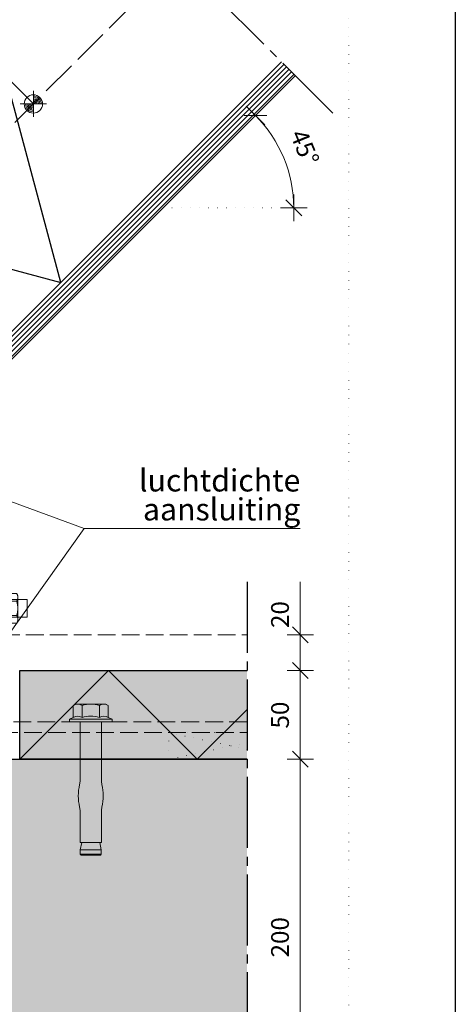
# Model space of a CAD drawing. Units: millimetres. Extents: x 0 to 1050, y 0 to 1485.
# Drawn here: x 805 to 1050, y 433 to 987 of the extents above; entities that cross this region are included whole.
import ezdxf

# ---------------------------------------------------------------- set-up
doc = ezdxf.new("R2010")
doc.units = ezdxf.units.MM
doc.header["$PDMODE"] = 65
for name, pattern in [('ALL_S16', [7.5, 7.5, 0]), ('ALL_S17', [3.5, 0, -3.5]), ('PUNKT2_S9', [5, 0, -5]), ('STRICHLINIE2_S3', [25, 20, -5]), ('STRICHPUNKT2_S5', [55, 40, -5, 5, -5]), ('VERDECKT2_S2', [13.5, 10, -3.5])]:
    doc.linetypes.add(name, pattern=pattern)
for name, color, linetype, lineweight in [('AANHAALLIJN', 7, 'Continuous', 18), ('AFBREEKLIJNEN', 7, 'Continuous', 35), ('ANKER', 7, 'Continuous', 25), ('BREEDPLAATVLOEREN', 2, 'Continuous', 100), ('DILALATIEVOEG EN AFDICHTING', 5, 'Continuous', 35), ('KALKZANDSTEEN', 2, 'Continuous', 100), ('Maatlijnen 1_5', 7, 'Continuous', 18), ('SANDWICH DAKELEMENTEN', 30, 'Continuous', 70), ('STEENWOL', 5, 'Continuous', 35), ('VLOERBEDEKKING', 5, 'Continuous', 35), ('ZANDCEMENT DEKVLOEREN', 5, 'Continuous', 35)]:
    doc.layers.add(name, color=color, linetype=linetype, lineweight=lineweight)
doc.styles.add('Trebuchet MS', font='trebuc.ttf')
doc.dimstyles.new('_DIMSTYLE_2', dxfattribs={"dimtxt": 10, "dimasz": 15, "dimexe": 0, "dimexo": 0.001, "dimgap": 5, "dimtad": 2, "dimdec": 0, "dimrnd": 0.1, "dimzin": 12, "dimdsep": 46, "dimtxsty": 'Trebuchet MS', "dimblk1": 'ALL_ML_STRICH', "dimblk2": 'ALL_ML_STRICH', "dimsah": 1, "dimcen": 0, "dimse1": 1, "dimse2": 1, "dimclrd": 30, "dimclre": 30, "dimclrt": 30, "dimadec": 0, "dimazin": 0, "dimtfac": 1, "dimtdec": 0, "dimtix": 1, "dimtmove": 2, "dimatfit": 3, "dimfxl": 1, "dimtzin": 0, "dimlwd": 0, "dimlwe": 18, "dimarcsym": 0})
doc.dimstyles.new('_DIMSTYLE_3', dxfattribs={"dimtxt": 10, "dimasz": 15, "dimexe": 0, "dimexo": 0.001, "dimgap": 5, "dimtad": 2, "dimdec": 0, "dimrnd": 0.1, "dimzin": 12, "dimdsep": 46, "dimtxsty": 'Trebuchet MS', "dimblk1": 'ALL_ML_STRICH', "dimblk2": 'ALL_ML_STRICH', "dimsah": 1, "dimcen": 0, "dimse1": 1, "dimse2": 1, "dimclrd": 30, "dimclre": 30, "dimclrt": 30, "dimadec": 0, "dimazin": 0, "dimtfac": 1, "dimtdec": 0, "dimtix": 1, "dimtmove": 2, "dimatfit": 3, "dimfxl": 1, "dimtzin": 0, "dimlwd": 0, "dimlwe": 18, "dimarcsym": 0})
doc.dimstyles.new('_DIMSTYLE_4', dxfattribs={"dimtxt": 10, "dimasz": 15, "dimexe": 0, "dimexo": 0.001, "dimgap": 5, "dimtad": 2, "dimdec": 0, "dimrnd": 0.1, "dimzin": 12, "dimdsep": 46, "dimtxsty": 'Trebuchet MS', "dimblk1": 'ALL_ML_STRICH', "dimblk2": 'ALL_ML_STRICH', "dimsah": 1, "dimcen": 0, "dimse1": 1, "dimse2": 1, "dimclrd": 30, "dimclre": 30, "dimclrt": 30, "dimadec": 0, "dimazin": 0, "dimtfac": 1, "dimtdec": 0, "dimtix": 1, "dimtmove": 2, "dimatfit": 3, "dimfxl": 1, "dimtvp": 1.2, "dimtzin": 0, "dimlwd": 0, "dimlwe": 18, "dimarcsym": 0})

# ---------------------------------------------------------------- blocks, each defined once
blk = doc.blocks.new('ALL_ML_STRICH')
at = {"color": 0, "linetype": 'ByBlock', "lineweight": -2}
for p, q in [((0, -0.5), (0, 0.5)), ((-1, 0), (0.5, 0)), ((-0.3, -0.3), (0.3, 0.3))]:
    blk.add_line(p, q, dxfattribs=at)
blk = doc.blocks.new('*D5')
at = {"layer": 'DEFPOINTS', "color": 0, "linetype": 'Continuous', "transparency": 16777216}
for p in [(932.75, 570.76), (962.75, 570.76), (932.75, 370.76)]:
    blk.add_point(p, dxfattribs=at)
at = {"layer": 'Maatlijnen 1_5', "color": 30, "linetype": 'Continuous', "lineweight": 0, "transparency": 16777216}
blk.add_line((962.75, 385.76), (962.75, 555.76), dxfattribs=at)
at = {"layer": 'Maatlijnen 1_5', "color": 30, "linetype": 'Continuous', "lineweight": 0, "transparency": 16777216, "xscale": 15, "yscale": 15, "zscale": 15}
for p, rotation in [((962.75, 570.76), 90), ((962.75, 370.76), 270)]:
    blk.add_blockref('ALL_ML_STRICH', p, dxfattribs=dict(at, rotation=rotation))
at = {"layer": 'Maatlijnen 1_5', "color": 30, "linetype": 'Continuous', "lineweight": 18, "transparency": 16777216, "insert": (952.61, 470.47), "char_height": 10, "width": 21, "attachment_point": 5, "rotation": 90, "style": 'Trebuchet MS'}
blk.add_mtext('200', dxfattribs=at)
blk = doc.blocks.new('*D6')
at = {"layer": 'DEFPOINTS', "color": 0, "linetype": 'Continuous', "transparency": 16777216}
for p in [(932.75, 620.76), (962.75, 620.76), (932.75, 570.76)]:
    blk.add_point(p, dxfattribs=at)
at = {"layer": 'Maatlijnen 1_5', "color": 30, "linetype": 'Continuous', "lineweight": 0, "transparency": 16777216}
blk.add_line((962.75, 585.76), (962.75, 605.76), dxfattribs=at)
at = {"layer": 'Maatlijnen 1_5', "color": 30, "linetype": 'Continuous', "lineweight": 0, "transparency": 16777216, "xscale": 15, "yscale": 15, "zscale": 15}
for p, rotation in [((962.75, 620.76), 90), ((962.75, 570.76), 270)]:
    blk.add_blockref('ALL_ML_STRICH', p, dxfattribs=dict(at, rotation=rotation))
at = {"layer": 'Maatlijnen 1_5', "color": 30, "linetype": 'Continuous', "lineweight": 18, "transparency": 16777216, "insert": (952.61, 595.64), "char_height": 10, "width": 14, "attachment_point": 5, "rotation": 90, "style": 'Trebuchet MS'}
blk.add_mtext('50', dxfattribs=at)
blk = doc.blocks.new('*D7')
at = {"layer": 'DEFPOINTS', "color": 0, "linetype": 'Continuous', "transparency": 16777216}
for p in [(932.75, 640.76), (962.75, 640.76), (932.75, 620.76)]:
    blk.add_point(p, dxfattribs=at)
at = {"layer": 'Maatlijnen 1_5', "color": 30, "linetype": 'Continuous', "lineweight": 0, "transparency": 16777216}
for p, q in [((962.75, 655.76), (962.75, 670.76)), ((962.75, 620.76), (962.75, 640.76)), ((962.75, 605.76), (962.75, 590.76))]:
    blk.add_line(p, q, dxfattribs=at)
at = {"layer": 'Maatlijnen 1_5', "color": 30, "linetype": 'Continuous', "lineweight": 0, "transparency": 16777216, "xscale": 15, "yscale": 15, "zscale": 15}
for p, rotation in [((962.75, 640.76), 270), ((962.75, 620.76), 90)]:
    blk.add_blockref('ALL_ML_STRICH', p, dxfattribs=dict(at, rotation=rotation))
at = {"layer": 'Maatlijnen 1_5', "color": 30, "linetype": 'Continuous', "lineweight": 18, "transparency": 16777216, "insert": (952.61, 652.26), "char_height": 10, "width": 14, "attachment_point": 5, "rotation": 90, "style": 'Trebuchet MS'}
blk.add_mtext('20', dxfattribs=at)
blk = doc.blocks.new('COMPLEXOBJECT_0')
at = {"layer": 'SANDWICH DAKELEMENTEN', "color": 30, "linetype": 'VERDECKT2_S2', "lineweight": 18}
for p, q in [((712.75, 661.76), (718.75, 661.76)), ((788.75, 661.76), (794.75, 661.76)), ((712.75, 649.76), (718.75, 649.76)), ((788.75, 649.76), (794.75, 649.76))]:
    blk.add_line(p, q, dxfattribs=at)
at = {"layer": 'SANDWICH DAKELEMENTEN', "color": 30, "linetype": 'ALL_S16', "lineweight": 18}
for p, q in [((794.33, 660.72), (712.75, 660.76)), ((795.58, 660.13), (712.75, 660.13)), ((794.33, 660.72), (809, 660.72)), ((795.58, 663.01), (796.23, 664.13)), ((795.58, 648.51), (795.58, 663.01)), ((795.59, 662.16), (795.58, 662.06)), ((795.58, 662.06), (795.58, 661.97)), ((795.58, 661.97), (795.58, 661.88)), ((795.58, 661.88), (795.59, 661.78)), ((795.6, 662.35), (795.59, 662.25)), ((795.59, 662.25), (795.59, 662.16)), ((795.59, 661.78), (795.59, 661.69)), ((795.59, 661.69), (795.6, 661.59)), ((795.61, 662.44), (795.6, 662.35)), ((795.6, 661.59), (795.61, 661.5)), ((795.62, 662.53), (795.61, 662.44)), ((795.61, 661.5), (795.62, 661.41)), ((795.64, 662.63), (795.62, 662.53)), ((795.62, 661.41), (795.64, 661.31)), ((795.65, 662.72), (795.64, 662.63)), ((795.64, 661.31), (795.65, 661.22)), ((795.67, 662.81), (795.65, 662.72)), ((795.65, 661.22), (795.67, 661.13)), ((795.69, 662.9), (795.67, 662.81)), ((795.67, 661.13), (795.69, 661.04)), ((795.72, 662.99), (795.69, 662.9)), ((795.69, 661.04), (795.72, 660.95)), ((795.74, 663.08), (795.72, 662.99)), ((795.72, 660.95), (795.74, 660.86)), ((795.77, 663.17), (795.74, 663.08)), ((795.74, 660.86), (795.77, 660.77)), ((795.8, 663.26), (795.77, 663.17)), ((795.77, 660.77), (795.8, 660.68)), ((795.83, 663.34), (795.8, 663.26)), ((795.8, 660.68), (795.83, 660.6)), ((795.86, 663.43), (795.83, 663.34)), ((795.83, 660.6), (795.86, 660.51)), ((795.9, 663.51), (795.86, 663.43)), ((795.86, 660.51), (795.9, 660.43)), ((795.93, 663.59), (795.9, 663.51)), ((795.9, 660.43), (795.93, 660.35)), ((795.97, 663.68), (795.93, 663.59)), ((795.93, 660.35), (795.97, 660.26)), ((796.01, 663.76), (795.97, 663.68)), ((795.97, 660.26), (796.01, 660.18)), ((796.05, 663.83), (796.01, 663.76)), ((796.01, 660.18), (796.05, 660.11)), ((796.1, 663.91), (796.05, 663.83)), ((796.05, 660.11), (796.1, 660.03)), ((796.14, 663.99), (796.1, 663.91)), ((796.19, 664.06), (796.14, 663.99)), ((796.23, 664.13), (796.19, 664.06)), ((796.23, 664.13), (803.06, 664.13)), ((803.06, 664.13), (803.11, 664.06)), ((803.06, 664.13), (803.71, 663.01)), ((803.11, 664.06), (803.15, 663.99)), ((803.15, 663.99), (803.2, 663.91)), ((803.2, 663.91), (803.24, 663.83)), ((803.24, 660.11), (803.2, 660.03)), ((803.24, 663.83), (803.28, 663.76)), ((803.28, 660.18), (803.24, 660.11)), ((803.28, 663.76), (803.32, 663.68)), ((803.32, 660.26), (803.28, 660.18)), ((803.32, 663.68), (803.36, 663.59)), ((803.36, 660.35), (803.32, 660.26)), ((803.36, 663.59), (803.4, 663.51)), ((803.4, 660.43), (803.36, 660.35)), ((803.4, 663.51), (803.43, 663.43)), ((803.43, 660.51), (803.4, 660.43)), ((803.43, 663.43), (803.46, 663.34)), ((803.46, 660.6), (803.43, 660.51)), ((803.46, 663.34), (803.49, 663.26)), ((803.49, 660.68), (803.46, 660.6)), ((803.49, 663.26), (803.52, 663.17)), ((803.52, 660.77), (803.49, 660.68)), ((803.52, 663.17), (803.55, 663.08)), ((803.55, 660.86), (803.52, 660.77)), ((803.55, 663.08), (803.58, 662.99)), ((803.58, 660.95), (803.55, 660.86)), ((803.58, 662.99), (803.6, 662.9)), ((803.6, 661.04), (803.58, 660.95)), ((803.6, 662.9), (803.62, 662.81)), ((803.62, 661.13), (803.6, 661.04)), ((803.62, 662.81), (803.64, 662.72)), ((803.64, 661.22), (803.62, 661.13)), ((803.64, 662.72), (803.66, 662.63)), ((803.66, 661.31), (803.64, 661.22)), ((803.66, 662.63), (803.67, 662.53)), ((803.67, 661.41), (803.66, 661.31)), ((803.67, 662.53), (803.68, 662.44)), ((803.68, 661.5), (803.67, 661.41)), ((803.68, 662.44), (803.69, 662.35)), ((803.69, 661.59), (803.68, 661.5)), ((803.69, 662.35), (803.7, 662.25)), ((803.7, 661.69), (803.69, 661.59)), ((803.7, 662.25), (803.71, 662.16)), ((803.71, 661.78), (803.7, 661.69)), ((803.71, 663.01), (803.71, 648.51)), ((803.71, 662.16), (803.71, 662.06)), ((803.71, 662.06), (803.71, 661.97)), ((803.71, 661.97), (803.71, 661.88)), ((803.71, 661.88), (803.71, 661.78)), ((809, 660.72), (809, 650.72)), ((795.59, 656.09), (795.58, 655.93)), ((795.58, 655.93), (795.58, 655.76)), ((795.58, 655.76), (795.58, 655.59)), ((795.58, 655.59), (795.59, 655.43)), ((795.6, 656.42), (795.59, 656.26)), ((795.59, 656.26), (795.59, 656.09)), ((795.59, 655.43), (795.59, 655.26)), ((795.59, 655.26), (795.6, 655.1)), ((795.61, 656.59), (795.6, 656.42)), ((795.6, 655.1), (795.61, 654.93)), ((795.62, 656.75), (795.61, 656.59)), ((795.61, 654.93), (795.62, 654.77)), ((795.64, 656.92), (795.62, 656.75)), ((795.62, 654.77), (795.64, 654.6)), ((795.65, 657.08), (795.64, 656.92)), ((795.64, 654.6), (795.65, 654.44)), ((795.67, 657.25), (795.65, 657.08)), ((795.69, 657.41), (795.67, 657.25)), ((795.71, 657.58), (795.69, 657.41)), ((795.74, 657.74), (795.71, 657.58)), ((795.76, 657.9), (795.74, 657.74)), ((795.79, 658.06), (795.76, 657.9)), ((795.82, 658.23), (795.79, 658.06)), ((795.85, 658.39), (795.82, 658.23)), ((795.89, 658.55), (795.85, 658.39)), ((795.92, 658.71), (795.89, 658.55)), ((795.96, 658.87), (795.92, 658.71)), ((796, 659.03), (795.96, 658.87)), ((796.05, 659.18), (796, 659.03)), ((796.09, 659.34), (796.05, 659.18)), ((796.14, 659.5), (796.09, 659.34)), ((796.1, 660.03), (796.14, 659.95)), ((796.14, 659.95), (796.23, 659.8)), ((796.18, 659.65), (796.14, 659.5)), ((796.23, 659.8), (796.18, 659.65)), ((803.06, 659.8), (796.23, 659.8)), ((803.15, 659.95), (803.06, 659.8)), ((803.06, 659.8), (803.11, 659.65)), ((803.11, 659.65), (803.16, 659.5)), ((803.2, 660.03), (803.15, 659.95)), ((803.16, 659.5), (803.2, 659.34)), ((803.2, 659.34), (803.25, 659.18)), ((803.25, 659.18), (803.29, 659.03)), ((803.29, 659.03), (803.33, 658.87)), ((803.33, 658.87), (803.37, 658.71)), ((803.37, 658.71), (803.4, 658.55)), ((803.4, 658.55), (803.44, 658.39)), ((803.44, 658.39), (803.47, 658.23)), ((803.47, 658.23), (803.5, 658.06)), ((803.5, 658.06), (803.53, 657.9)), ((803.53, 657.9), (803.56, 657.74)), ((803.56, 657.74), (803.58, 657.58)), ((803.58, 657.58), (803.6, 657.41)), ((803.6, 657.41), (803.62, 657.25)), ((803.62, 657.25), (803.64, 657.08)), ((803.64, 657.08), (803.66, 656.92)), ((803.66, 654.6), (803.64, 654.44)), ((803.66, 656.92), (803.67, 656.75)), ((803.67, 654.77), (803.66, 654.6)), ((803.67, 656.75), (803.68, 656.59)), ((803.68, 654.93), (803.67, 654.77)), ((803.68, 656.59), (803.69, 656.42)), ((803.69, 655.1), (803.68, 654.93)), ((803.69, 656.42), (803.7, 656.26)), ((803.7, 655.26), (803.69, 655.1)), ((803.7, 656.26), (803.7, 656.09)), ((803.7, 656.09), (803.71, 655.93)), ((803.71, 655.59), (803.7, 655.43)), ((803.7, 655.43), (803.7, 655.26)), ((803.71, 655.93), (803.71, 655.76)), ((803.71, 655.76), (803.71, 655.59)), ((795.58, 651.38), (712.75, 651.38)), ((712.75, 650.76), (794.33, 650.72)), ((794.33, 650.72), (809, 650.72)), ((795.58, 649.64), (795.59, 649.74)), ((795.58, 649.55), (795.58, 649.64)), ((795.58, 649.46), (795.58, 649.55)), ((795.59, 649.36), (795.58, 649.46)), ((795.59, 649.83), (795.6, 649.93)), ((795.59, 649.74), (795.59, 649.83)), ((795.59, 649.27), (795.59, 649.36)), ((795.6, 649.17), (795.59, 649.27)), ((795.6, 649.93), (795.61, 650.02)), ((795.61, 649.08), (795.6, 649.17)), ((795.61, 650.02), (795.62, 650.11)), ((795.62, 648.99), (795.61, 649.08)), ((795.62, 650.11), (795.64, 650.21)), ((795.64, 648.89), (795.62, 648.99)), ((795.64, 650.21), (795.65, 650.3)), ((795.65, 654.44), (795.67, 654.27)), ((795.65, 650.3), (795.67, 650.39)), ((795.67, 654.27), (795.69, 654.11)), ((795.67, 650.39), (795.69, 650.48)), ((795.69, 654.11), (795.71, 653.94)), ((795.69, 650.48), (795.72, 650.57)), ((795.71, 653.94), (795.74, 653.78)), ((795.72, 650.57), (795.74, 650.66)), ((795.74, 653.78), (795.76, 653.62)), ((795.74, 650.66), (795.77, 650.75)), ((795.76, 653.62), (795.79, 653.45)), ((795.77, 650.75), (795.8, 650.84)), ((795.79, 653.45), (795.82, 653.29)), ((795.8, 650.84), (795.83, 650.92)), ((795.82, 653.29), (795.85, 653.13)), ((795.83, 650.92), (795.86, 651.01)), ((795.85, 653.13), (795.89, 652.97)), ((795.86, 651.01), (795.9, 651.09)), ((795.89, 652.97), (795.92, 652.81)), ((795.9, 651.09), (795.93, 651.17)), ((795.92, 652.81), (795.96, 652.65)), ((795.93, 651.17), (795.97, 651.26)), ((795.96, 652.65), (796, 652.49)), ((795.97, 651.26), (796.01, 651.34)), ((796, 652.49), (796.05, 652.34)), ((796.01, 651.34), (796.05, 651.41)), ((796.05, 652.34), (796.09, 652.18)), ((796.05, 651.41), (796.1, 651.49)), ((796.09, 652.18), (796.14, 652.02)), ((796.1, 651.49), (796.14, 651.57)), ((796.14, 652.02), (796.23, 651.71)), ((796.14, 651.57), (796.23, 651.71)), ((803.06, 651.71), (796.23, 651.71)), ((803.16, 652.02), (803.06, 651.71)), ((803.15, 651.57), (803.06, 651.71)), ((803.2, 651.49), (803.15, 651.57)), ((803.2, 652.18), (803.16, 652.02)), ((803.25, 652.34), (803.2, 652.18)), ((803.24, 651.41), (803.2, 651.49)), ((803.28, 651.34), (803.24, 651.41)), ((803.29, 652.49), (803.25, 652.34)), ((803.32, 651.26), (803.28, 651.34)), ((803.33, 652.65), (803.29, 652.49)), ((803.36, 651.17), (803.32, 651.26)), ((803.37, 652.81), (803.33, 652.65)), ((803.4, 651.09), (803.36, 651.17)), ((803.4, 652.97), (803.37, 652.81)), ((803.44, 653.13), (803.4, 652.97)), ((803.43, 651.01), (803.4, 651.09)), ((803.46, 650.92), (803.43, 651.01)), ((803.47, 653.29), (803.44, 653.13)), ((803.49, 650.84), (803.46, 650.92)), ((803.5, 653.45), (803.47, 653.29)), ((803.52, 650.75), (803.49, 650.84)), ((803.53, 653.62), (803.5, 653.45)), ((803.55, 650.66), (803.52, 650.75)), ((803.56, 653.78), (803.53, 653.62)), ((803.58, 650.57), (803.55, 650.66)), ((803.58, 653.94), (803.56, 653.78)), ((803.6, 654.11), (803.58, 653.94)), ((803.6, 650.48), (803.58, 650.57)), ((803.62, 654.27), (803.6, 654.11)), ((803.62, 650.39), (803.6, 650.48)), ((803.64, 654.44), (803.62, 654.27)), ((803.64, 650.3), (803.62, 650.39)), ((803.66, 650.21), (803.64, 650.3)), ((803.67, 650.11), (803.66, 650.21)), ((803.66, 648.89), (803.67, 648.99)), ((803.68, 650.02), (803.67, 650.11)), ((803.67, 648.99), (803.68, 649.08)), ((803.69, 649.93), (803.68, 650.02)), ((803.68, 649.08), (803.69, 649.17)), ((803.7, 649.83), (803.69, 649.93)), ((803.69, 649.17), (803.7, 649.27)), ((803.71, 649.74), (803.7, 649.83)), ((803.7, 649.27), (803.71, 649.36)), ((803.71, 649.64), (803.71, 649.74)), ((803.71, 649.55), (803.71, 649.64)), ((803.71, 649.46), (803.71, 649.55)), ((803.71, 649.36), (803.71, 649.46)), ((796.23, 647.38), (795.58, 648.51)), ((795.65, 648.8), (795.64, 648.89)), ((795.67, 648.71), (795.65, 648.8)), ((795.69, 648.62), (795.67, 648.71)), ((795.72, 648.53), (795.69, 648.62)), ((795.74, 648.44), (795.72, 648.53)), ((795.77, 648.35), (795.74, 648.44)), ((795.8, 648.26), (795.77, 648.35)), ((795.83, 648.18), (795.8, 648.26)), ((795.86, 648.09), (795.83, 648.18)), ((795.9, 648.01), (795.86, 648.09)), ((795.93, 647.93), (795.9, 648.01)), ((795.97, 647.84), (795.93, 647.93)), ((796.01, 647.76), (795.97, 647.84)), ((796.05, 647.69), (796.01, 647.76)), ((796.1, 647.61), (796.05, 647.69)), ((796.14, 647.53), (796.1, 647.61)), ((796.19, 647.46), (796.14, 647.53)), ((796.23, 647.38), (796.19, 647.46)), ((803.06, 647.38), (796.23, 647.38)), ((803.71, 648.51), (803.06, 647.38)), ((803.06, 647.38), (803.11, 647.46)), ((803.11, 647.46), (803.15, 647.53)), ((803.15, 647.53), (803.2, 647.61)), ((803.2, 647.61), (803.24, 647.69)), ((803.24, 647.69), (803.28, 647.76)), ((803.28, 647.76), (803.32, 647.84)), ((803.32, 647.84), (803.36, 647.93)), ((803.36, 647.93), (803.4, 648.01)), ((803.4, 648.01), (803.43, 648.09)), ((803.43, 648.09), (803.46, 648.18)), ((803.46, 648.18), (803.49, 648.26)), ((803.49, 648.26), (803.52, 648.35)), ((803.52, 648.35), (803.55, 648.44)), ((803.55, 648.44), (803.58, 648.53)), ((803.58, 648.53), (803.6, 648.62)), ((803.6, 648.62), (803.62, 648.71)), ((803.62, 648.71), (803.64, 648.8)), ((803.64, 648.8), (803.66, 648.89))]:
    blk.add_line(p, q, dxfattribs=at)
for points in [[(711.92, 643.59), (711.92, 667.93), (712.75, 667.93), (712.75, 643.59), (711.92, 643.59)], [(712.75, 660.76), (716.67, 660.76), (716.67, 650.76), (712.75, 650.76), (712.75, 660.76)], [(795.58, 646.59), (795.58, 664.93), (794.75, 664.93), (794.75, 646.59), (795.58, 646.59)]]:
    blk.add_lwpolyline(points, close=True, dxfattribs=at)
at = {"layer": 'SANDWICH DAKELEMENTEN', "color": 30, "linetype": 'ALL_S17', "lineweight": 18}
blk.add_lwpolyline([(794.75, 651.97), (794.75, 659.47), (790.08, 659.47), (790.08, 651.97), (794.75, 651.97)], close=True, dxfattribs=at)
at = {"layer": 'SANDWICH DAKELEMENTEN', "color": 30, "linetype": 'ALL_S16', "lineweight": 18}
blk.add_arc((739.65, 655.76), 30.28, 156.3106, 203.6894, dxfattribs=at)
blk = doc.blocks.new('COMPLEXOBJECT_1')
at = {"layer": 'ANKER', "color": 5, "linetype": 'Continuous', "lineweight": 13}
for p, q in [((836.25, 601.76), (834.93, 601)), ((834.93, 594.26), (834.93, 601)), ((853.25, 601.76), (836.25, 601.76)), ((839.84, 594.26), (839.84, 601)), ((849.66, 594.26), (849.66, 601)), ((853.25, 601.76), (854.57, 601)), ((854.57, 594.26), (854.57, 601)), ((832.75, 593.26), (834.93, 594.26)), ((854.57, 594.26), (856.75, 593.26)), ((832.75, 591.76), (832.75, 593.26)), ((856.75, 593.26), (832.75, 593.26)), ((856.75, 591.76), (832.75, 591.76)), ((838.75, 591.76), (838.75, 558.76)), ((850.75, 591.76), (850.75, 558.76)), ((856.75, 591.76), (856.75, 593.26)), ((838.75, 541.53), (838.75, 523.94)), ((850.75, 541.53), (850.75, 523.94)), ((850.75, 523.94), (838.75, 523.94)), ((838.8, 519.76), (839.65, 523.94)), ((850.7, 519.76), (849.85, 523.94)), ((838.8, 519.76), (850.7, 519.76)), ((838.8, 517.26), (838.8, 519.76)), ((838.8, 517.26), (839.3, 516.76)), ((838.8, 517.26), (850.7, 517.26)), ((839.3, 516.76), (850.2, 516.76)), ((850.7, 517.26), (850.2, 516.76)), ((850.7, 517.26), (850.7, 519.76))]:
    blk.add_line(p, q, dxfattribs=at)
for centre, radius, start, end in [((837.39, 597.42), 4.34, 55.5615, 124.4385), ((844.75, 585.54), 16.22, 72.383, 107.617), ((852.11, 597.42), 4.34, 55.5615, 124.4385), ((837.39, 590.68), 4.34, 55.5615, 124.4385), ((844.75, 578.8), 16.22, 72.383, 107.617), ((852.11, 590.68), 4.34, 55.5615, 124.4385), ((865.38, 550.14), 27.63, 166.7616, 193.2384), ((828.75, 558.76), 10, 346.7616, 0), ((860.75, 558.76), 10, 180, 193.2384), ((824.12, 550.14), 27.63, 346.8232, 13.2384), ((828.75, 541.53), 10, 0, 13.2384), ((860.75, 541.53), 10, 166.5912, 180)]:
    blk.add_arc(centre, radius, start, end, dxfattribs=at)
blk = doc.blocks.new('COMPLEX_ANGLEDIM_0')
at = {"layer": 'Maatlijnen 1_5', "color": 30, "linetype": 'Continuous', "lineweight": 18}
for p, q in [((932.17, 928.12), (942.77, 938.72)), ((932.17, 938.72), (942.77, 928.11)), ((931.1, 933.42), (943.83, 933.42)), ((959.05, 888.82), (959.05, 873.82)), ((954.55, 885.82), (963.55, 876.82)), ((951.55, 881.32), (966.55, 881.32))]:
    blk.add_line(p, q, dxfattribs=at)
blk.add_arc((885.37, 881.32), 73.67, 0, 44.9992, dxfattribs=at)
blk = doc.blocks.new('NSY154')
at = {"color": 0, "linetype": 'ByBlock', "lineweight": -2}
for p, q in [((0, -3.75), (0, 3.75)), ((-3.75, 0), (3.75, 0)), ((-2.62125, 0), (2.625, 0)), ((0, -2.625), (0, 2.625))]:
    blk.add_line(p, q, dxfattribs=at)
blk.add_circle((0, 0), 2.625, dxfattribs=at)
for radius, start, end in [(2.25, 180, 270), (1.875, 180, 270), (1.5, 180, 270), (1.125, 180, 270), (0.75, 180, 270), (0.375, 180, 270), (2.25, 0, 90), (1.875, 0, 90), (1.5, 0, 90), (1.125, 0, 90), (0.75, 0, 90), (0.375, 0, 90)]:
    blk.add_arc((0, 0), radius, start, end, dxfattribs=at)

msp = doc.modelspace()

# ---------------------------------------------------------------- hatches: boundary and pattern name
at = {"layer": 'BREEDPLAATVLOEREN', "linetype": 'Continuous', "lineweight": 25}
msp.add_hatch(color=253, dxfattribs=at).paths.add_polyline_path([(932.752, 420.76), (932.752, 570.76), (662.752, 570.76), (662.752, 380.76), (672.752, 420.76)])
at = {"layer": 'ZANDCEMENT DEKVLOEREN', "linetype": 'Continuous', "lineweight": 25}
msp.add_hatch(color=254, dxfattribs=at).paths.add_polyline_path([(804.751, 570.76), (932.752, 570.76), (932.751, 620.76), (804.751, 620.76)])

# ---------------------------------------------------------------- linework, layer by layer
at = {"layer": 'AANHAALLIJN', "color": 7, "linetype": 'Continuous', "lineweight": 25}
msp.add_lwpolyline([(1050, 0), (0, 0), (0, 1485), (1050, 1485), (1050, 0)], close=True, dxfattribs=at)
at = {"layer": 'AANHAALLIJN', "color": 30, "linetype": 'Continuous', "lineweight": 18}
for points in [[(451.825, 1180.551), (571.825, 1180.551), (812.451, 939.924)], [(962.751, 700.76), (841.01, 700.76), (744.047, 736.464)], [(962.751, 700.76), (841.01, 700.76), (753.751, 578.26)]]:
    msp.add_lwpolyline(points, dxfattribs=at)
at = {"layer": 'AFBREEKLIJNEN', "color": 7, "linetype": 'STRICHPUNKT2_S5', "lineweight": 25}
for p, q in [((981.096, 934.622), (660.848, 1254.87)), ((932.751, 670.76), (932.751, 340.76))]:
    msp.add_line(p, q, dxfattribs=at)
at = {"layer": 'BREEDPLAATVLOEREN', "color": 7, "linetype": 'Continuous', "lineweight": 25}
msp.add_lwpolyline([(662.752, 380.76), (662.752, 570.76), (932.752, 570.76)], dxfattribs=at)
at = {"layer": 'DEFPOINTS', "color": 7, "linetype": 'PUNKT2_S9', "lineweight": 13}
msp.add_lwpolyline([(60, 60), (990, 60), (990, 1260), (60, 1260), (60, 60)], close=True, dxfattribs=at)
at = {"layer": 'DILALATIEVOEG EN AFDICHTING', "color": 5, "linetype": 'Continuous', "lineweight": 13}
for p, q in [((953.519, 962.199), (454.48, 463.161)), ((954.933, 960.785), (455.895, 461.747)), ((956.347, 959.371), (457.309, 460.333)), ((957.761, 957.957), (458.723, 458.918)), ((959.176, 956.543), (460.137, 457.504))]:
    msp.add_line(p, q, dxfattribs=at)
at = {"layer": 'DILALATIEVOEG EN AFDICHTING', "color": 5, "linetype": 'PUNKT2_S9', "lineweight": 13}
for p, q in [((932.752, 576.332), (888.751, 585.76)), ((888.751, 570.76), (932.752, 580.189))]:
    msp.add_line(p, q, dxfattribs=at)
at = {"layer": 'DILALATIEVOEG EN AFDICHTING', "color": 30, "linetype": 'Continuous', "lineweight": 18}
msp.add_lwpolyline([(952.105, 963.614), (453.066, 464.575), (456.655, 460.987), (460.844, 456.797), (959.883, 955.835)], dxfattribs=at)
at = {"layer": 'DILALATIEVOEG EN AFDICHTING', "color": 5, "linetype": 'PUNKT2_S9', "lineweight": 13}
msp.add_lwpolyline([(932.752, 570.76), (888.751, 570.76), (888.751, 585.76), (932.752, 585.76)], dxfattribs=at)
at = {"layer": 'KALKZANDSTEEN', "color": 5, "linetype": 'STRICHLINIE2_S3', "lineweight": 13}
msp.add_lwpolyline([(660.631, 660.825), (660.631, 788.104), (894.123, 1021.595)], dxfattribs=at)
at = {"layer": 'Maatlijnen 1_5', "color": 30, "linetype": 'PUNKT2_S9', "lineweight": 18}
msp.add_line((885.371, 881.324), (959.047, 881.324), dxfattribs=at)
at = {"layer": 'SANDWICH DAKELEMENTEN', "color": 30, "linetype": 'VERDECKT2_S2', "lineweight": 18}
msp.add_lwpolyline([(932.751, 585.76), (932.751, 591.76), (794.751, 591.76), (794.751, 685.76), (788.751, 685.76), (788.751, 591.76), (718.751, 591.76), (718.751, 685.76), (712.751, 685.76), (712.751, 585.76), (932.751, 585.76)], close=True, dxfattribs=at)
at = {"layer": 'STEENWOL', "color": 7, "linetype": 'Continuous', "lineweight": 25}
msp.add_lwpolyline([(796.541, 1119.177), (313.059, 635.695), (468.623, 480.132), (952.105, 963.614)], dxfattribs=at)
at = {"layer": 'STEENWOL', "color": 32, "linetype": 'Continuous', "lineweight": 25}
msp.add_lwpolyline([(468.623, 480.132), (402.874, 725.51), (648.252, 659.761), (582.503, 905.139), (827.881, 839.39), (762.132, 1084.768), (856.139, 1059.579)], dxfattribs=at)
at = {"layer": 'VLOERBEDEKKING', "color": 30, "linetype": 'VERDECKT2_S2', "lineweight": 18}
msp.add_line((794.751, 640.76), (932.751, 640.76), dxfattribs=at)
at = {"layer": 'ZANDCEMENT DEKVLOEREN', "color": 7, "linetype": 'Continuous', "lineweight": 25}
msp.add_lwpolyline([(932.752, 570.76), (804.751, 570.76), (804.751, 620.76), (932.751, 620.76)], dxfattribs=at)
at = {"layer": 'ZANDCEMENT DEKVLOEREN', "color": 30, "linetype": 'Continuous', "lineweight": 18}
msp.add_lwpolyline([(804.751, 570.76), (854.751, 620.76), (904.751, 570.76), (932.751, 598.76)], dxfattribs=at)

# ---------------------------------------------------------------- block references
at = {"layer": 'AANHAALLIJN', "color": 30, "linetype": 'Continuous', "lineweight": 18, "xscale": 1.962533333333333, "yscale": 1.962533333333333, "zscale": 1.962533333333333}
msp.add_blockref('NSY154', (812.451, 939.924), dxfattribs=at)
at = {"layer": 'ANKER', "color": 5, "linetype": 'Continuous', "lineweight": 13}
msp.add_blockref('COMPLEXOBJECT_1', (0, 0), dxfattribs=at)
at = {"layer": 'Maatlijnen 1_5', "color": 30, "linetype": 'Continuous', "lineweight": 18}
msp.add_blockref('COMPLEX_ANGLEDIM_0', (0, 0), dxfattribs=at)
at = {"layer": 'SANDWICH DAKELEMENTEN', "color": 30, "linetype": 'VERDECKT2_S2', "lineweight": 18}
msp.add_blockref('COMPLEXOBJECT_0', (0, 0), dxfattribs=at)

# ---------------------------------------------------------------- texts
at = {"layer": 'AANHAALLIJN', "color": 30, "linetype": 'Continuous', "lineweight": 18, "insert": (962.751, 734.094), "char_height": 12.5, "width": 96.28165, "attachment_point": 3, "line_spacing_factor": 0.783133, "style": 'Trebuchet MS'}
msp.add_mtext('luchtdichte\\Paansluiting', dxfattribs=at)
at = {"layer": 'Maatlijnen 1_5', "color": 30, "linetype": 'Continuous', "lineweight": 18, "insert": (953.849, 921.593), "char_height": 10, "width": 3.5, "attachment_point": 7, "rotation": 292.49961, "style": 'Trebuchet MS'}
msp.add_mtext('45%%D', dxfattribs=at)

# ---------------------------------------------------------------- dimensions: what is measured, and where the dimension line sits
at = {"layer": 'Maatlijnen 1_5', "color": 30, "linetype": 'Continuous', "lineweight": 18}
for base, p1, p2, dimstyle, picture, middle in [((962.751, 640.76), (932.752, 620.76), (932.752, 640.76), '_DIMSTYLE_4', '*D7', (952.614, 652.26)), ((962.751, 620.76), (932.752, 570.76), (932.752, 620.76), '_DIMSTYLE_3', '*D6', (952.614, 595.637)), ((962.751, 570.76), (932.752, 370.76), (932.752, 570.76), '_DIMSTYLE_2', '*D5', (952.614, 470.472))]:
    dim = msp.add_linear_dim(base=base, p1=p1, p2=p2, angle=90, dimstyle=dimstyle, override={"dimpost": '<>', "dimclrd": 30, "dimclre": 30, "dimclrt": 30, "dimlwd": 0, "dimlwe": 18}, dxfattribs=at)
    dim.commit()
    dim.dimension.update_dxf_attribs({"geometry": picture, "text_midpoint": middle, "dimtype": 160})

doc.saveas('drawing.dxf')
